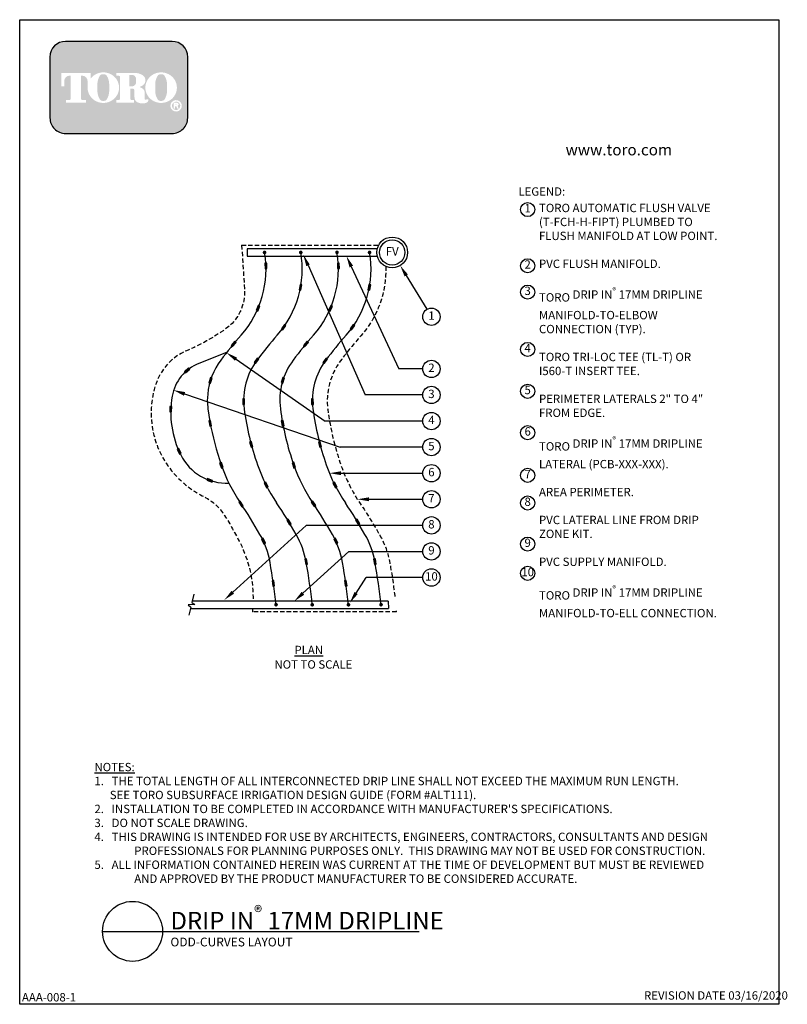
# Model space of a CAD drawing. Extents: x 0 to 218, y 0 to 280.
import ezdxf
from ezdxf.enums import TextEntityAlignment as Align

# ---------------------------------------------------------------- set-up
doc = ezdxf.new("R2010")
doc.units = 0
doc.header["$LTSCALE"] = 10
doc.header["$MEASUREMENT"] = 0
doc.linetypes.add('HIDDEN', pattern=[0.1875, 0.125, -0.0625])
doc.layers.get('0').update_dxf_attribs({"linetype": 'CONTINUOUS'})
for name, color, linetype in [('065-LOGO$0$CADdetails-2-FINELIGHT', 2, 'CONTINUOUS'), ('065-LOGO$0$CADdetails-7-VERYFINE', 7, 'CONTINUOUS'), ('CADdetails-1-FINE', 1, 'CONTINUOUS'), ('CADdetails-11-VERYFINE', 11, 'CONTINUOUS'), ('CADdetails-2-FINELIGHT', 2, 'CONTINUOUS'), ('CADdetails-7-VERYFINE', 7, 'CONTINUOUS'), ('CADdetails-9-EXTRAFINE', 9, 'CONTINUOUS')]:
    doc.layers.add(name, color=color, linetype=linetype)
doc.styles.add('065-LOGO$0$CADdetails-DIMENSIONS', font='ARIALN.TTF', dxfattribs={"height": 2.38})
doc.styles.add('065-LOGO$0$CADdetails-NOTES', font='ARIALN.TTF', dxfattribs={"height": 2.38})
doc.styles.add('065-LOGO$0$CADdetails-SUBHEADING', font='ARIALN.TTF', dxfattribs={"height": 3.18})
doc.styles.add('CADdetails-NOTES', font='ARIALN.TTF', dxfattribs={"height": 2.38})

# ---------------------------------------------------------------- blocks, each defined once
blk = doc.blocks.new('EMIT2')
at = {"const_width": 0.03125}
blk.add_lwpolyline([(-0.046875, 0), (0.046875, 0)], dxfattribs=at)
blk.add_lwpolyline([(-0.046875, -0.015625), (0.046875, -0.015625), (0.046875, 0.015625), (-0.046875, 0.015625)], close=True)
blk = doc.blocks.new('CIR')
at = {"const_width": 0.03125}
blk.add_lwpolyline([(-0.015625, 0, 1), (0.015625, 0, 1)], format="xyb", close=True, dxfattribs=at)
blk = doc.blocks.new('065-LOGO')
at = {"layer": '065-LOGO$0$CADdetails-7-VERYFINE', "true_color": 0xe11837}
h = blk.add_hatch(dxfattribs=at)
h.set_pattern_fill('DOTS', color=242, scale=1.06622541706253, angle=45, style=0)
h.set_pattern_definition([(44.99999999999999, (-19.51281786173434, -19.09678446901789), (-0.02356047570869907, 0.07068142712609722), [0, -0.06663908856640816])])
edge = h.paths.add_edge_path(flags=16)
edge.add_arc((44.50294750019538, 255.5083385389722), 1.63364460529391, 30.58870661888027, 390.5829413355586)
edge.add_arc((44.50294782267019, 255.5083387297534), 1.633644230610785, 30.58294132952918, 30.58870661364306)
edge = h.paths.add_edge_path(flags=0)
edge.add_arc((44.50294775864757, 255.5083386918076), 1.172854906380881, 30.58870661746847, 390.5829413341468)
edge.add_arc((44.50294777019224, 255.508338698727), 1.172854892921638, 30.5829413300853, 30.58870661405662)
edge = h.paths.add_edge_path(flags=0)
edge.add_line((44.25367523104342, 255.7706787364437), (44.2536752310434, 255.8774563513902))
edge.add_line((44.25367523104342, 255.8774563513901), (44.65299326260579, 255.8774563513901))
edge.add_arc((44.65299326835085, 255.8240675439168), 0.05338880747322842, -90.0000087276668, 90.00000616548601, ccw=False)
edge.add_line((44.65299326021832, 255.7706787364437), (44.25367523104343, 255.7706787364437))
edge = h.paths.add_edge_path(flags=16)
edge.add_arc((40.23633621180764, 260.3919793741042), 4.626612800475746, 89.99999999999928, 111.830683167405)
edge.add_arc((40.18112148307156, 260.5298119312458), 4.478132229094824, 111.8306831674081, 134.0423000056147)
edge.add_arc((40.09571649903422, 260.6181208162026), 4.355280812901376, 134.0423000056107, 156.814672212883)
edge.add_arc((39.96285875791254, 260.675023449411), 4.210750231217063, 156.8146722128848, 180)
edge.add_arc((39.96285875791249, 260.675023449411), 4.210750231217009, 179.9999999999995, 203.1853277870961)
edge.add_arc((40.09571649903425, 260.7319260826192), 4.355280812901337, 203.1853277870965, 225.9576999943906)
edge.add_arc((40.18112148307137, 260.8202349675764), 4.478132229094807, 225.9576999943907, 248.1693168325796)
edge.add_arc((40.23633621180767, 260.9580675247178), 4.626612800475678, 248.16931683258, 270.0000000000005)
edge.add_arc((40.23633621180775, 260.9580675247179), 4.626612800475766, 269.9999999999993, 291.8306831673983)
edge.add_arc((40.29155094054396, 260.8202349675764), 4.478132229094864, 291.8306831673995, 314.0423000056133)
edge.add_arc((40.37695592458111, 260.7319260826192), 4.355280812901348, 314.042300005613, 336.8146722128943)
edge.add_arc((40.50981366570289, 260.675023449411), 4.210750231217034, 336.8146722128938, 359.9999999999998)
edge.add_arc((40.50981366570298, 260.675023449411), 4.210750231216955, 3.691253400098652e-13, 23.18532778708161)
edge.add_arc((40.37695592458117, 260.6181208162029), 4.355280812901238, 23.18532778707999, 45.95769999438081)
edge.add_arc((40.29155094054406, 260.5298119312456), 4.47813222909489, 45.95769999438359, 68.16931683261836)
edge.add_arc((40.23633621180761, 260.3919793741041), 4.626612800475803, 68.16931683261585, 89.99999999999915)
edge = h.paths.add_edge_path(flags=16)
edge.add_line((27.46302469981231, 256.3969725829119), (27.46302469981231, 257.1589844171739))
edge.add_line((27.46302469981231, 257.1589844171739), (28.17676478854237, 257.1589844171739))
edge.add_arc((28.17724076420679, 257.5205156635109), 0.3615315596608285, 269.9245670153216, 328.6682715361753)
edge.add_arc((27.91621481881587, 257.679419975596), 0.6671213575377949, 328.668271536174, 360)
edge.add_line((28.58333617635367, 257.679419975596), (28.58333617635367, 263.6473584263418))
edge.add_arc((28.18902228537713, 263.6550029103756), 0.3943879850517696, 358.8893573858422, 439.2938835880039)
edge.add_arc((27.77430931350467, 261.4614800628721), 2.626769971083565, 79.29388358799186, 89.99999999999979)
edge.add_line((27.77430931350469, 264.0882500339556), (27.45654803362775, 264.0882500339556))
edge.add_line((27.45654803362774, 264.0882500339557), (27.45654803362774, 264.8836555786353))
edge.add_line((27.45654803362774, 264.8836555786353), (32.69507741510287, 264.8836555786353))
edge.add_arc((32.69507741510287, 260.6674977802477), 4.216157798387639, 57.154427920252374, 90, ccw=False)
edge.add_arc((34.04369995574183, 262.7564994293653), 1.729652088131686, -57.15442792025209, 57.15442792025209, ccw=False)
edge.add_arc((32.74000640039185, 264.775906568875), 4.133320551411065, 289.17802477507763, 302.8455720797478, ccw=False)
edge.add_arc((32.85299856329831, 257.548987105181), 3.548497108751621, 52.88026429600478, 69.46358848635782, ccw=False)
edge.add_arc((34.09427566744438, 259.189075100159), 1.491640895850959, 2.3437561016721133, 52.8802642960041, ccw=False)
edge.add_line((35.5846687394162, 259.2500755361691), (35.58466873941619, 257.4475232102007))
edge.add_arc((35.8543602412169, 257.4475232102005), 0.2696915018006941, 179.9999999999992, 225.4105019547013)
edge.add_arc((35.71686976166318, 257.308048347842), 0.07384240377401229, 225.4105019547072, 261.4835367025549)
edge.add_arc((35.77256726635929, 257.6799979289325), 0.4499390707398193, 261.4835367025545, 310.01603164614)
edge.add_line((36.06187895614501, 257.3354055414201), (36.61414008892235, 257.3354055414201))
edge.add_line((36.61414008892235, 257.3354055414201), (36.61414008892235, 257.0673613667946))
edge.add_arc((35.94342947240838, 257.0673613667946), 0.670710616513964, -66.38459609352469, 2.2737367544323206e-13, ccw=False)
edge.add_arc((34.90846305660129, 259.4345709331461), 3.254281132848801, 246.3845960935248, 293.6154039064751, ccw=False)
edge.add_arc((34.23726098619122, 257.8993752613226), 1.578769876512879, 178.8124438288889, 246.38459609352492, ccw=False)
edge.add_line((32.65883021635813, 257.9320957110232), (32.65883021635811, 259.8131122215192))
edge.add_arc((32.05896886485307, 259.8131122215192), 0.5998613515050494, 1.413321692264866e-12, 95.13238572653924)
edge.add_line((32.00530689849698, 260.4105685248556), (31.43314975843543, 260.4105685248556))
edge.add_line((31.43314975843541, 260.4105685248556), (31.43314975843539, 257.6794199755961))
edge.add_arc((32.1002711159732, 257.679419975596), 0.6671213575377971, 179.9999999999997, 211.3317284638247)
edge.add_arc((31.83924517058225, 257.520515663511), 0.3615315596608331, 211.3317284638379, 270.0754329750666)
edge.add_line((31.83972114618604, 257.158984417174), (32.55346123497679, 257.158984417174))
edge.add_line((32.55346123497678, 257.158984417174), (32.55346123497679, 256.396972582912))
edge.add_line((32.55346123497678, 256.3969725829119), (27.46302469981229, 256.3969725829119))
edge = h.paths.add_edge_path(flags=16)
edge.add_line((15.99455486789299, 256.3969725829119), (18.82513038917492, 256.3969725829119))
edge.add_line((18.82513038917492, 256.3969725829119), (18.82513038917492, 257.1589844171739))
edge.add_line((18.82513038917492, 257.158984417174), (17.90564718327503, 257.158984417174))
edge.add_arc((17.84474520798319, 257.5225889739826), 0.3686696683027205, 171.6400571005504, 279.5084979031965, ccw=False)
edge.add_line((17.47999294174421, 257.5761903601584), (17.47999294174421, 264.0884478628558))
edge.add_line((17.47999294174421, 264.0884478628557), (17.83185936922192, 264.0884478628557))
edge.add_arc((17.73631714970534, 262.5026009211659), 1.588722391790722, 0, 86.55227939527072, ccw=False)
edge.add_line((19.32503954149607, 262.5026009211659), (19.32503954149607, 261.0842249070332))
edge.add_line((19.32503954149607, 261.0842249070332), (19.33049126403423, 261.0842249070332))
edge.add_arc((23.52131119297128, 260.675023449411), 4.210750231217231, 174.4231844413831, 179.9999999999998)
edge.add_arc((23.52131119297104, 260.675023449411), 4.210750231216997, 179.9999999999997, 203.185327787096)
edge.add_arc((23.65416893409284, 260.7319260826192), 4.355280812901333, 203.1853277870958, 225.957699994388)
edge.add_arc((23.73957391812991, 260.8202349675763), 4.47813222909477, 225.9576999943883, 248.1693168325835)
edge.add_arc((23.79478864686622, 260.9580675247178), 4.626612800475709, 248.169316832584, 270.0000000000006)
edge.add_arc((23.79478864686627, 260.9580675247179), 4.62661280047575, 269.9999999999998, 291.8306831674009)
edge.add_arc((23.85000337560255, 260.8202349675764), 4.478132229094859, 291.8306831674011, 314.042300005612)
edge.add_arc((23.93540835963971, 260.7319260826193), 4.355280812901367, 314.0423000056113, 336.8146722128928)
edge.add_arc((24.06826610076146, 260.675023449411), 4.210750231217034, 336.8146722128943, 360.0000000000008)
edge.add_arc((24.06826610076153, 260.675023449411), 4.21075023121696, 1.342273963672236e-13, 23.18532778707826)
edge.add_arc((23.93540835963975, 260.6181208162029), 4.355280812901222, 23.18532778707719, 45.95769999438766)
edge.add_arc((23.85000337560253, 260.5298119312457), 4.478132229094916, 45.95769999438852, 68.16931683261397)
edge.add_arc((23.79478864686631, 260.3919793741041), 4.626612800475788, 68.1693168326143, 90.00000000000061)
edge.add_arc((23.79478864686629, 260.3919793741042), 4.62661280047575, 90.00000000000037, 111.8306831674054)
edge.add_arc((23.73957391812993, 260.5298119312457), 4.478132229094823, 111.8306831674046, 134.0423000056118)
edge.add_arc((23.65416893409291, 260.6181208162028), 4.355280812901453, 134.0423000056123, 143.4886147539443)
edge.add_line((20.15366142407543, 263.2094367235244), (20.15366142407543, 264.8836555786352))
edge.add_line((20.15366142407543, 264.8836555786353), (11.83544831171054, 264.8836555786353))
edge.add_line((11.83544831171054, 264.8836555786353), (11.83544831171054, 261.0842249070332))
edge.add_line((11.83544831171054, 261.0842249070332), (12.6640701942899, 261.0842249070332))
edge.add_line((12.6640701942899, 261.0842249070332), (12.6640701942899, 262.5026009211659))
edge.add_arc((14.25279258608062, 262.5026009211659), 1.588722391790721, 93.44772060473082, 180, ccw=False)
edge.add_line((14.157250366564, 264.0884478628557), (14.50911679404175, 264.0884478628557))
edge.add_line((14.50911679404174, 264.0884478628557), (14.50911679404174, 257.576190360158))
edge.add_arc((14.14436452780272, 257.5225889739826), 0.3686696683027204, -99.5084979031547, 8.359942899402085, ccw=False)
edge.add_line((14.08346255251116, 257.158984417174), (13.16397934661104, 257.158984417174))
edge.add_line((13.16397934661104, 257.158984417174), (13.16397934661104, 256.396972582912))
edge.add_line((13.16397934661104, 256.3969725829119), (15.99455486789298, 256.3969725829119))
edge = h.paths.add_edge_path(flags=0)
edge.add_arc((30.30141131875435, 262.8189216103617), 2.82867622851486, 359.5978101246794, 370.2053937069501)
edge.add_arc((31.88469234765302, 263.1039527062061), 1.219943328972915, 10.20539370695011, 48.65159936179757)
edge.add_arc((31.96080229188195, 263.1904393817046), 1.10473626039944, 48.65159936179756, 90)
edge.add_line((31.96080229188195, 264.295175642104), (31.22642197918724, 264.295175642104))
edge.add_line((31.22642197918724, 264.295175642104), (31.22642197918724, 261.0404187098867))
edge.add_line((31.22642197918724, 261.0404187098867), (31.96080229188195, 261.0404187098867))
edge.add_arc((31.96080229188195, 262.1451549702861), 1.10473626039944, 270, 311.3484006382024)
edge.add_arc((31.88469234765302, 262.2316416457845), 1.219943328972916, 311.3484006382024, 349.7946062930499)
edge.add_arc((30.30141131875435, 262.5166727416288), 2.82867622851486, 349.7946062930499, 360.4021898753206)
edge.add_line((33.13001785759023, 262.5365285775472), (33.13001785759023, 262.7990657744434))
edge = h.paths.add_edge_path(flags=0)
edge.add_line((22.10579432248024, 260.3884351559582), (22.10579432248024, 261.6125504528923))
edge.add_arc((26.7317296642243, 261.6125504528923), 4.625935341744062, 148.3792651701196, 180.0000000000001, ccw=False)
edge.add_arc((23.59550872027216, 263.543531328746), 0.9429244875383315, 85.9262292374192, 148.3792651701197, ccw=False)
edge.add_line((23.66249485083645, 264.4840734317438), (23.91431394345969, 264.4840734317438))
edge.add_arc((23.98130007402401, 263.543531328746), 0.9429244875383312, 31.62073482988029, 94.07377076258092, ccw=False)
edge.add_arc((20.84507913007186, 261.6125504528923), 4.625935341744062, -1.1368683772161603e-13, 31.62073482988029, ccw=False)
edge.add_line((25.47101447181591, 261.6125504528923), (25.47101447181591, 260.3884351559582))
edge.add_line((25.47101447181591, 260.3884351559582), (25.47101447181591, 259.7862055704258))
edge.add_arc((20.84507913007186, 259.7862055704258), 4.625935341744062, -31.620734829880405, 1.1368683772161603e-13, ccw=False)
edge.add_arc((23.98130007402401, 257.855224694572), 0.9429244875383322, 265.9262292374192, 328.37926517011965, ccw=False)
edge.add_line((23.91431394345969, 256.9146825915742), (23.66249485083645, 256.9146825915742))
edge.add_arc((23.59550872027216, 257.855224694572), 0.9429244875383325, 211.6207348298803, 274.0737707625808, ccw=False)
edge.add_arc((26.7317296642243, 259.7862055704258), 4.625935341744062, 180, 211.6207348298804, ccw=False)
edge.add_line((22.10579432248024, 259.7862055704258), (22.10579432248024, 260.3884351559582))
edge = h.paths.add_edge_path(flags=0)
edge.add_line((38.54734188742168, 260.3884351559582), (38.54734188742168, 261.6125504528923))
edge.add_arc((43.17327722916575, 261.6125504528923), 4.625935341744062, 148.3792651701196, 180.0000000000001, ccw=False)
edge.add_arc((40.03705628521358, 263.543531328746), 0.9429244875383337, 85.9262292374193, 148.3792651701198, ccw=False)
edge.add_line((40.1040424157779, 264.4840734317438), (40.35586150840113, 264.4840734317438))
edge.add_arc((40.42284763896544, 263.543531328746), 0.9429244875383311, 31.620734829880178, 94.0737707625807, ccw=False)
edge.add_arc((37.2866266950133, 261.6125504528923), 4.625935341744062, -1.1368683772161603e-13, 31.62073482988029, ccw=False)
edge.add_line((41.91256203675735, 261.6125504528923), (41.91256203675735, 260.3884351559582))
edge.add_line((41.91256203675735, 260.3884351559582), (41.91256203675735, 259.7862055704258))
edge.add_arc((37.2866266950133, 259.7862055704258), 4.625935341744062, -31.620734829880405, 1.1368683772161603e-13, ccw=False)
edge.add_arc((40.42284763896544, 257.855224694572), 0.9429244875383344, 265.9262292374193, 328.3792651701197, ccw=False)
edge.add_line((40.35586150840113, 256.9146825915742), (40.1040424157779, 256.9146825915742))
edge.add_arc((40.03705628521358, 257.855224694572), 0.9429244875383322, 211.6207348298803, 274.0737707625807, ccw=False)
edge.add_arc((43.17327722916575, 259.7862055704258), 4.625935341744062, 180, 211.6207348298804, ccw=False)
edge.add_line((38.54734188742168, 259.7862055704258), (38.54734188742168, 260.3884351559582))
edge = h.paths.add_edge_path()
edge.add_arc((13.04951767802385, 269.3807000509237), 4.442605904427212, 90, 180)
edge.add_line((8.606911773596629, 269.3807000509237), (8.606911773596629, 252.0996431076987))
edge.add_arc((13.04951767802385, 252.0996431076987), 4.442605904427213, 180, 270)
edge.add_line((13.04951767802385, 247.6570372032715), (43.34985838758787, 247.6570372032715))
edge.add_arc((43.34985838758787, 252.0996431076987), 4.44260590442721, 270, 360.0000000000001)
edge.add_line((47.7924642920151, 252.0996431076987), (47.7924642920151, 269.3807000509237))
edge.add_arc((43.34985838758787, 269.3807000509237), 4.442605904427206, 359.9999999999999, 450)
edge.add_line((43.34985838758787, 273.8233059553509), (13.04951767802385, 273.8233059553509))
edge = h.paths.add_edge_path(flags=0)
edge.add_line((43.77803891494801, 256.3733068618353), (44.77036375005446, 256.3733068618353))
edge.add_arc((44.7703637500545, 255.9099704773476), 0.4633363844876704, -71.96461632632179, 90.00000000000489, ccw=False)
edge.add_line((44.9138146737876, 255.4693998954084), (45.30116078201802, 254.6760982093267))
edge.add_line((45.30116078201802, 254.6760982093267), (44.86517803661202, 254.6760982093267))
edge.add_line((44.86517803661201, 254.6760982093267), (44.54717360673465, 255.3699696704458))
edge.add_line((44.54717360673465, 255.3699696704459), (44.19506097424586, 255.3699696704459))
edge.add_line((44.19506097424588, 255.3699696704459), (44.19506097424586, 254.6760982093268))
edge.add_line((44.19506097424586, 254.6760982093267), (43.778038914948, 254.6760982093267))
edge.add_line((43.77803891494801, 254.6760982093267), (43.77803891494801, 256.3733068618353))
at = {"color": 242, "true_color": 0xe11837}
blk.add_lwpolyline([(13.04951767802385, 273.8233059553509, 0.414213562373095), (8.606911773596629, 269.3807000509237), (8.606911773596629, 252.0996431076987, 0.414213562373095), (13.04951767802385, 247.6570372032715), (43.34985838758787, 247.6570372032715, 0.414213562373095), (47.7924642920151, 252.0996431076987), (47.7924642920151, 269.3807000509237, 0.414213562373095), (43.34985838758787, 273.8233059553509)], format="xyb", close=True, dxfattribs=at)
at = {"layer": '065-LOGO$0$CADdetails-7-VERYFINE'}
for p, q in [((2.842170943040401e-14, 280), (216, 280)), ((0, 0), (2.842170943040401e-14, 280)), ((216, 280), (216, 0)), ((216, 0), (0, 0))]:
    blk.add_line(p, q, dxfattribs=at)
at = {"layer": '065-LOGO$0$CADdetails-2-FINELIGHT', "style": '065-LOGO$0$CADdetails-SUBHEADING'}
blk.add_text('www.toro.com', height=3.18, dxfattribs=at).set_placement((155.2992114979174, 241.41668314156))
at = {"layer": '065-LOGO$0$CADdetails-7-VERYFINE', "style": '065-LOGO$0$CADdetails-NOTES'}
blk.add_text('REVISION DATE 03/16/2020', height=2.38, dxfattribs=at).set_placement((177.6097618610926, 1.32499999999996))
at = {"layer": '065-LOGO$0$CADdetails-7-VERYFINE', "char_height": 2.38, "style": '065-LOGO$0$CADdetails-DIMENSIONS'}
for insert, attachment_point in [((117.63248118718, 233.2096878354522), 4), ((125.3545531985371, 229.7823001621909), 4), ((57.52264969990483, 226.704199254092), 6), ((133.4412840064083, 225.2178643236399), 4), ((106.5259196558789, 221.4187570445195), 4), ((113.2839496007516, 222.4034561326333), 4), ((59.57749303501714, 217.1337089736996), 6), ((61.49630910431574, 216.1076029655217), 6), ((109.02470958767, 218.1360354743866), 4), ((113.5047521313863, 218.1398926934874), 4), ((49.69775313699756, 212.5522154215436), 6), ((53.48298505034404, 207.8978806201418), 6), ((46.78321394788827, 206.4658440372102), 6), ((54.11359169936054, 204.93908145808), 6), ((44.3253338616455, 203.399063179943), 6), ((79.53200321831491, 201.4239955095278), 6), ((64.40117640043104, 195.7985555819635), 6), ((69.7137256571284, 193.4683610663542), 6), ((148.3465880321871, 194.7245708452288), 4), ((151.2974317161293, 193.4813352957713), 4), ((61.89609512438824, 190.4012632056952), 6), ((58.76313396787054, 187.6987655340839), 6), ((142.1723499781165, 188.1021638185247), 4), ((143.4116186723993, 189.646981798821), 4), ((147.8061524816051, 189.646981798821), 4), ((58.37192677476241, 186.3264172278558), 6), ((148.3465880321871, 187.4829276232164), 4), ((151.1762859700279, 185.2538735440991), 4), ((60.4444587874998, 182.2066622817953), 6), ((52.87969030170052, 180.2066625701755), 6), ((70.51094305340462, 181.8700399001444), 6), ((56.38202090914433, 178.1426122495239), 6), ((70.10273898956416, 177.8207135567883), 6), ((73.8886721931865, 178.2911799061388), 6), ((79.60064772202486, 176.8465129736425), 6), ((142.7724883876217, 178.0326530979354), 4), ((69.05402990649395, 174.0165659359182), 6), ((60.67403557413149, 173.5754664517025), 6), ((68.98580499034642, 173.0657856098255), 6), ((69.90953952999257, 171.6401628155963), 6), ((139.9718115561873, 172.7138049041673), 4), ((66.45339298403292, 170.751794733924), 6), ((76.71223883155017, 170.5184346901409), 6), ((135.7725524162138, 166.8253523985976), 4), ((67.99721049575601, 162.4459694047398), 6), ((71.51913092115069, 163.1838961520974), 6), ((72.29297047625096, 164.4400207323841), 6), ((74.40095068186201, 163.4583877422564), 6), ((121.8750086247242, 162.8983292451967), 4), ((140.2353154417892, 163.5028596890768), 4), ((60.06309307646188, 162.0166745031099), 6), ((67.98388776438537, 159.849660181397), 6), ((74.44502836245692, 160.0615981674237), 6), ((77.17509993214821, 162.2715570292715), 6), ((83.47380998267113, 162.0857034802958), 6), ((133.7611048020299, 159.7979062498638), 4), ((154.6772772708071, 160.3047034852339), 4), ((55.21476049867374, 157.8056465939126), 6), ((56.72624470837354, 157.3165089156133), 6), ((68.2060281952904, 159.1324123622823), 6), ((69.03804751380994, 158.6007099964108), 6), ((51.34087627418717, 156.1052106786418), 6), ((63.47661622555597, 155.0563280401989), 6), ((69.62529504307031, 154.9893065786322), 6), ((72.91310301363069, 155.0770485286547), 6), ((75.13220974269097, 154.4511598109319), 6), ((115.7430741489559, 156.7220825913888), 4), ((137.0992345902869, 154.388946513033), 4), ((152.6368926135794, 155.7618007228792), 4), ((158.3474701581904, 156.0182580234757), 4), ((48.01707065728488, 153.9433459316014), 6), ((65.41894131785193, 151.9761019500846), 6), ((76.61109979121807, 152.966756693612), 6), ((79.33421365378172, 151.5645049799448), 6), ((150.3062366417471, 153.4812250558128), 4), ((150.6666058888106, 153.217761481852), 4), ((155.9802459330604, 152.5386898721956), 4), ((158.2098917570074, 151.6478842973199), 4), ((42.59468618346909, 150.7018871094488), 6), ((46.67484282271266, 149.4629921792455), 6), ((51.14758108783599, 148.6603891879978), 6), ((53.34860951376527, 149.5093041921701), 6), ((57.21155417859791, 149.5890930107327), 6), ((61.14523945896508, 148.5821943745352), 6), ((114.965517938735, 150.3153892482241), 4), ((133.9683848598504, 148.4119766209955), 4), ((154.8962813113756, 149.280133788896), 4), ((159.04332407062, 148.7733300266052), 4), ((45.6122134080365, 146.9450311547773), 6), ((49.20838123876251, 146.8673929535204), 6), ((54.01032977499813, 146.3929492721212), 6), ((60.56675057313782, 145.8322812340755), 6), ((60.72398771286112, 147.9852137325711), 6), ((63.16119699385604, 147.2162010824512), 6), ((68.78878908553816, 147.1486930169499), 6), ((69.91364808280605, 145.8090674818797), 6), ((142.8673845817657, 148.0200413838181), 4), ((160.8568113222877, 147.7552547360785), 4), ((61.87909072836783, 144.8189460594191), 6), ((65.2795900685901, 145.3240268870853), 6), ((66.09499849932195, 142.9384903238406), 6), ((117.0998259520243, 144.503067958856), 4), ((121.6868210214627, 144.9863123081064), 4), ((123.654982481178, 145.1700626271723), 4), ((53.19070690984336, 142.3803552378205), 6), ((75.53530371545412, 140.8129150675074), 6), ((152.529750955453, 142.1090393614694), 4), ((51.76241607330985, 137.8572231524445), 6), ((61.32637716755062, 138.0271375441077), 6), ((117.8732521506747, 137.7293340317032), 4), ((143.335981888941, 139.9682890989131), 4), ((145.9931955352877, 137.3279431168266), 4), ((50.16140329586756, 136.3408221164025), 6), ((57.07963883602156, 135.0165672944598), 6), ((60.61059953541849, 135.2760058184272), 6), ((72.72000798509157, 137.1312793905834), 6), ((74.49623765106662, 136.358173010519), 6), ((111.4395664341794, 134.8713528267079), 4), ((122.0161312929533, 136.2158425011322), 4), ((124.6426151776864, 136.3984260556268), 4), ((130.540388881559, 134.5952111539963), 4), ((138.8768343285083, 136.1709423599727), 4), ((140.2341691786316, 135.175171240225), 4), ((48.33081545810319, 134.0503809962846), 6), ((49.56941657376956, 132.3221338366714), 6), ((50.16235290240411, 134.3698396228488), 6), ((123.3924570156332, 133.8958061602237), 4), ((155.0851493415239, 131.8972100557708), 4), ((42.44613930068931, 131.5183979460022), 6), ((42.73372801763549, 129.8090853387116), 6), ((30.69190031110884, 127.0250941486256), 6), ((44.8454481859419, 127.599150676648), 6), ((62.57583713950612, 126.8416637398195), 6), ((123.8834233271346, 126.4151005642657), 4), ((137.0851807682754, 127.5859339320236), 4), ((144.3786735895014, 127.2814699084173), 4), ((47.1213407239718, 125.8845151823809), 6), ((130.2145348988663, 125.4829000868314), 4), ((133.5169867843431, 125.0757432376594), 4), ((139.3826681113637, 109.5642285279245), 4)]:
    blk.add_mtext('\\A1;', dxfattribs=dict(at, insert=insert, attachment_point=attachment_point))

msp = doc.modelspace()

# ---------------------------------------------------------------- linework, layer by layer
at = {"layer": 'CADdetails-1-FINE'}
for p, q in [((101.716593787609, 214.8463962926495), (64.73636397195517, 214.8463962926495)), ((64.73636397195517, 214.8463962926495), (64.73636397195517, 212.7863962926495)), ((64.73636397195517, 212.7863962926495), (101.716593787609, 212.7863962926495)), ((58.83512685844843, 185.3171106645439), (50.99202283578893, 182.2676317878356)), ((53.48128153131285, 173.5281554953918), (53.3637832478563, 171.5926015612372)), ((53.3637832478563, 171.5926015612372), (53.50607777980679, 169.8188583514423)), ((53.55789032703575, 169.3751868897867), (54.12126999339333, 165.710223381779)), ((48.58226036435207, 112.5983672465851), (104.8722164927925, 112.5984216531687)), ((104.8572371705336, 114.6583672465851), (49.05518169080307, 114.6583672465851)), ((104.8541623125202, 114.6583672465851), (104.8722164927925, 112.5984216531687))]:
    msp.add_line(p, q, dxfattribs=at)
msp.add_lwpolyline([(53.50607777980645, 169.8188583514423, 0.005880003551863059), (53.55789032703575, 169.3751868897868, 0.0521873579875569)], format="xyb", dxfattribs=at)
at = {"layer": 'CADdetails-1-FINE', "flags": 128}
for points in [[(49.50083696274453, 116.5995989247805), (48.96153272949567, 114.2504413411486)], [(48.96153272949567, 114.2504413411486), (49.8410137130281, 113.7345326477186), (47.91802318944838, 113.57145671903), (48.64959627113791, 112.891676006878)], [(48.64959627113791, 112.891676006878), (48.1366050924108, 110.6571355683897)], [(49.84074215944617, 113.7346919426395), (49.84069947172591, 113.7345059990216)]]:
    msp.add_lwpolyline(points, dxfattribs=at)
at = {"layer": 'CADdetails-1-FINE'}
for centre, radius, start, end in [((41.74583916304067, 209.0286224998812), 28.32541768258176, 318.5512516877336, 9.731279147082864), ((52.04583916304065, 209.0286224998812), 28.32541768258179, 318.5512516877336, 9.73127914708447), ((62.3458391630416, 209.0286224998812), 28.32541768258172, 318.5512516877336, 9.73127914708447), ((71.61583916304158, 209.0286224998807), 28.32541768258168, 318.5512516877336, 9.73127914708447), ((150.1165573779414, 113.3229900451379), 116.2559803255151, 138.5512516877336, 143.042622544648), ((160.4165573779414, 113.3229900451384), 116.2559803255151, 138.5512516877336, 143.042622544648), ((170.7165573779424, 113.3229900451365), 116.2559803255161, 138.5512516877323, 143.0426225446461), ((179.9865573779425, 113.3229900451365), 116.2559803255161, 138.5512516877323, 143.0426225446461), ((55.43147141122344, 170.8495966453952), 12.25072365894909, 111.2465893463142, 170.1620993288915), ((72.3949030146901, 171.7998595484695), 18.99242176491942, 143.0426225446461, 174.7789047671298), ((82.69490301469011, 171.7998595484695), 18.99242176491935, 143.0426225446461, 187.4085363677138), ((92.99490301469012, 171.7998595484695), 18.99242176491934, 143.0426225446461, 187.4085363677138), ((102.2649030146901, 171.7998595484695), 18.99242176491937, 143.0426225446461, 187.4085363677138), ((69.9564596938518, 168.3307995705452), 26.99248825192607, 170.1620993288915, 206.5986119673434), ((141.9803422486404, 179.508675700778), 78.77694444121502, 187.4085363677138, 199.358157316633), ((152.2803422486404, 179.508675700778), 78.77694444121529, 187.4085363677138, 199.358157316633), ((161.5503422486404, 179.508675700778), 78.77694444121518, 187.4085363677138, 199.358157316633), ((131.6803422486404, 179.5086757007776), 78.77694444121506, 190.0878826192343, 199.358157316633), ((58.82268085430113, 162.7557557995896), 14.54089621331136, 206.5986119673434, 272.7600141803649), ((101.9947712587043, 169.0790973263853), 47.31253232107332, 199.3581573166403, 214.0276840375881), ((112.2947712587043, 169.0790973263853), 47.31253232107323, 199.3581573166388, 214.0276840375881), ((122.5947712587043, 169.0790973263859), 47.31253232107323, 199.3581573166403, 214.0276840375881), ((131.8647712587043, 169.0790973263859), 47.31253232107342, 199.3581573166403, 214.0276840375881), ((-51.0860303013539, 65.7171412579923), 137.3964976924977, 29.62759498052953, 34.02768403758809), ((-40.78603030135392, 65.71714125799097), 137.3964976924983, 29.62759498052953, 34.02768403758809), ((-30.48603030135391, 65.7171412579923), 137.3964976924979, 29.62759498052953, 34.02768403758809), ((-21.21603030135299, 65.7171412579923), 137.3964976924974, 29.62759498052953, 34.02768403758809), ((46.63560861569547, 121.2930291132811), 24.97675732836978, 10.07028338313123, 29.62759498052509), ((56.9356086156964, 121.2930291132817), 24.97675732836974, 10.07028338313123, 29.62759498052509), ((67.2356086156964, 121.2930291132811), 24.97675732836985, 10.07028338313123, 29.62759498052651), ((76.50560861569642, 121.2930291132811), 24.97675732836981, 10.07028338313284, 29.62759498052651), ((-97.66917886993718, 95.66564315385725), 171.5394899802514, 6.010735459753795, 10.07028338313123), ((-87.36917886993717, 95.66564315385725), 171.5394899802514, 6.010735459753795, 10.07028338313123), ((-77.06917886993722, 95.66564315385912), 171.5394899802513, 6.010735459753795, 10.07028338313123), ((-67.79917886993718, 95.66564315385912), 171.5394899802513, 6.010735459753795, 10.07028338313123)]:
    msp.add_arc(centre, radius, start, end, dxfattribs=at)
at = {"layer": 'CADdetails-11-VERYFINE', "linetype": 'HIDDEN'}
for p, q in [((63.14489569828996, 215.8763962926495), (102.1086920353882, 215.8763962926495)), ((107.1958050560239, 111.5683672465851), (66.17720757841366, 111.5683672465851))]:
    msp.add_line(p, q, dxfattribs=at)
at = {"layer": 'CADdetails-11-VERYFINE', "linetype": 'HIDDEN', "flags": 128}
for points in [[(63.14489569829016, 215.8763962926495), (63.95713556703137, 203.3760513018189, -0.26091142994775), (58.53336289021644, 192.0194346704814, -0.05330079850531832), (47.42753191149882, 185.8321227121255, 0.2138737328570435), (38.78351053380173, 176.5086950106046, 0.2753322192051832), (44.38092986782183, 150.3941064973829, 0.08968989932444434), (52.5236104003566, 144.2883924359091, -0.1384012928185056), (58.28827861947605, 139.0294538233982, -0.02063781643009789), (62.70057705306914, 131.2315766344564, -0.121084984944682), (66.38143323977124, 114.6583672465851, -0.121084984944682)], [(104.1354803102618, 209.8423972095804, -0.1920239685588711), (97.05911477714417, 190.0887052731048, 0.01959981153993326), (91.3003934299839, 183.0285858972103, 0.196037750649007), (87.64304212510154, 169.1610015286567, 0.0521873579875569), (91.4390652656671, 153.2063957625524, 0.06409544237449302), (96.86570366342565, 142.413404316896, -0.01920136963571123), (102.428839556152, 133.4506416241932, -0.08554261250349024), (105.3095854951885, 125.470455485191, -0.01461982396621535), (106.773855984404, 115.5485568465833)], [(66.27535226454211, 112.5983672465851, -0.007273273530159475), (66.17720757841349, 111.5683672465851)]]:
    msp.add_lwpolyline(points, format="xyb", dxfattribs=at)
at = {"layer": 'CADdetails-11-VERYFINE', "linetype": 'HIDDEN'}
msp.add_lwpolyline([(107.1688566371728, 111.8518379111273, -0.0004149901161499974), (107.1958050560239, 111.5683672465851)], format="xyb", dxfattribs=at)
at = {"layer": 'CADdetails-11-VERYFINE'}
for radius in [4.3775, 3.605]:
    msp.add_circle((105.9711920353882, 213.8163962926495), radius, dxfattribs=at)
at = {"layer": 'CADdetails-2-FINELIGHT'}
msp.add_line((23.59356807649294, 20.74737404989753), (113.5935680764929, 20.74737404989754), dxfattribs=at)
msp.add_circle((32.1207377298424, 20.74737404989753), 8.527169653349347, dxfattribs=at)
at = {"layer": 'CADdetails-7-VERYFINE'}
for p, q in [((82.02688326583495, 210.1472574022728), (98.26809574342957, 173.2831169636522)), ((94.33715438568862, 209.796322775328), (107.8319926573581, 180.6991169636524)), ((109.9685142750999, 207.2662804797882), (115.8423741992634, 197.6412213865881)), ((61.54470596829745, 183.4404655069632), (86.91784479035897, 165.8671169636519)), ((114.6581021691033, 180.6991169636524), (107.8319926573581, 180.6991169636524)), ((46.90160041853937, 173.5766389706735), (91.18361514092365, 158.4511169636521)), ((114.6581021691033, 173.2831169636526), (98.26809574342957, 173.2831169636522)), ((114.6581021691033, 165.8671169636523), (86.91784479035897, 165.8671169636519)), ((114.6581021691033, 158.4511169636526), (91.18361514092365, 158.4511169636521)), ((91.42416774057637, 151.0351169636527), (114.6581021691033, 151.0351169636527)), ((99.37404090725107, 143.6191169636525), (114.6581021691033, 143.6191169636525)), ((60.64748614203114, 117.2012284804687), (81.46800771368135, 136.2031169636526)), ((114.6581021691033, 136.2031169636526), (81.46800771368135, 136.2031169636526)), ((80.57733148655683, 116.8802391182176), (93.62379301332942, 128.7871169636523)), ((93.62379301332942, 128.7871169636523), (114.6581021691033, 128.7871169636523)), ((95.70368374206964, 116.9526818694219), (98.53985643349876, 121.3711169636526)), ((114.6581021691033, 121.3711169636526), (98.53985643349876, 121.3711169636526))]:
    msp.add_line(p, q, dxfattribs=at)
for centre, radius in [((144.5059985853602, 226.0174477897261), 2.003694813803691), ((144.5059985853602, 210.0141409167924), 2.003694813803691), ((144.5059985853602, 202.5277551289823), 2.003694813803691), ((117.1301021691029, 195.5311169636526), 2.472), ((144.5059985853602, 186.2430789297235), 2.003694813803691), ((117.1301021691029, 180.6991169636524), 2.472), ((117.1301021691029, 173.2831169636526), 2.472), ((144.5059985853602, 174.3269757479422), 2.003694813803691), ((117.1301021691029, 165.8671169636523), 2.472), ((144.5059985853602, 162.5539898323674), 2.003694813803691), ((117.1301021691029, 158.4511169636526), 2.472), ((117.1301021691029, 151.0351169636527), 2.472), ((144.5059985853602, 150.4229197537233), 2.003694813803691), ((117.1301021691029, 143.6191169636525), 2.472), ((144.5059985853602, 142.5557961494542), 2.003694813803691), ((117.1301021691029, 136.2031169636526), 2.472), ((144.5059985853602, 130.8838129405934), 2.003694813803691), ((117.1301021691029, 128.7871169636523), 2.472), ((117.1301021691029, 121.3711169636526), 2.472), ((144.5059985853602, 122.5587109748209), 2.003694813803691)]:
    msp.add_circle(centre, radius, dxfattribs=at)
for points in [[(81.5241757844669, 209.9257798655166), (82.52959074720394, 210.3687349390291), (80.6980180452982, 213.1635022904821)], [(93.83880879946844, 209.5651977273437), (94.8354999719088, 210.0274478233128), (92.95040409778056, 212.7863962926495)], [(109.4996021811144, 206.9801187087124), (110.4374263690856, 207.5524422508636), (108.2515436486464, 210.0797530437017)], [(61.23193177536766, 182.988868988655), (61.85748016122727, 183.8920620252713), (58.83512685844843, 185.3171106645439)], [(46.72403590627127, 173.0567948064338), (47.07916493080751, 174.0964831349131), (43.78253543310126, 174.6420260442822)], [(91.42416774057637, 150.4857836303194), (91.42416774057637, 151.584450296986), (88.12816774057654, 151.0351169636527)], [(99.37404090725107, 143.0697836303191), (99.37404090725107, 144.1684502969858), (96.07804090725034, 143.6191169636525)], [(61.01779812063609, 116.7954746762814), (60.27717416342526, 117.6069822846559), (58.21296331690689, 114.9793566088362)], [(80.94764346516178, 116.47448531403), (80.20701950795095, 117.2859929224048), (78.14280866143258, 114.6583672465851)], [(96.16597327165329, 116.6559403961682), (95.24139421248691, 117.2494233426752), (93.92323490254788, 114.1789446919217)]]:
    msp.add_solid(points, dxfattribs=at)

# ---------------------------------------------------------------- block references
msp.add_blockref('065-LOGO', (0, 0), dxfattribs=at)
at = {"layer": 'CADdetails-9-EXTRAFINE', "xscale": 16.48, "yscale": 16.48, "zscale": 16.48}
for name, p, rotation in [('CIR', (69.66369203538818, 213.8163962926495), 180), ('CIR', (79.96369203538819, 213.8163962926495), 180), ('CIR', (90.2636920353882, 213.8163962926495), 180), ('EMIT2', (70.05563549598185, 209.9692172479611), 271.9721404938923), ('EMIT2', (90.65447908920683, 210.0034006404872), 271.9721404938923), ('EMIT2', (79.89436748696693, 203.8528368509), 259.4714274820376), ('EMIT2', (99.46436748696786, 203.8528368509), 259.4714274820376), ('EMIT2', (67.8150196351593, 197.9134911234783), 246.970714470183), ('EMIT2', (88.4138632283852, 197.9476745160043), 246.970714470183), ('EMIT2', (75.09738602570653, 192.5678972992393), 234.4700014583291), ('EMIT2', (94.66738602570652, 192.5678972992393), 234.4700014583291), ('EMIT2', (60.85872853281745, 187.7756277235088), 230.1549271069062), ('EMIT2', (81.45757212604244, 187.809811116035), 230.1549271069062), ('EMIT2', (67.32772993328729, 182.9605976953314), 234.0101691599352), ('EMIT2', (86.89772993328825, 182.9605976953314), 234.0101691599352), ('EMIT2', (47.60664689763294, 180.2757491743675), 219.6966963127335), ('EMIT2', (54.26739851138942, 177.4281613086024), 252.6538114386085), ('EMIT2', (74.8662421046144, 177.4623447011284), 252.6538114386085), ('EMIT2', (63.70735059174723, 171.3698159662515), 271.2974537172822), ('EMIT2', (83.27735059174816, 171.3698159662515), 271.2974537172822), ('EMIT2', (42.97988233270507, 169.2574580343081), 268.0326358537179), ('EMIT2', (54.20620640523174, 165.2131436257846), 280.4300252048592), ('EMIT2', (74.80504999845672, 165.2473270183106), 280.4300252048592), ('EMIT2', (65.86097717182659, 159.2195348664048), 284.9248418025647), ('EMIT2', (85.43097717182658, 159.2195348664048), 284.9248418025647), ('EMIT2', (45.34934719978841, 157.2364570152208), 294.268669678097), ('EMIT2', (57.38631044662611, 153.2823707945048), 289.4605586722826), ('EMIT2', (77.9851540398511, 153.3165541870309), 289.4605586722826), ('EMIT2', (54.08283486030257, 149.0090644653278), 340.9758556698887), ('EMIT2', (70.11823911252009, 147.640444132808), 296.9445782336946), ('EMIT2', (89.68823911252008, 147.640444132808), 296.9445782336946), ('EMIT2', (62.9697759776688, 142.2945393703768), 303.8896292441298), ('EMIT2', (83.56861957089379, 142.328722762903), 303.8896292441298), ('EMIT2', (76.59803928699057, 137.1228678143638), 301.3125044750313), ('EMIT2', (96.16803928699056, 137.1228678143638), 301.3125044750313), ('EMIT2', (69.32479226608777, 131.7035489924222), 294.7195417730699), ('EMIT2', (89.92363585931275, 131.7377323849484), 294.7195417730699), ('EMIT2', (81.49071731191071, 125.8630448197502), 280.5428449050304), ('EMIT2', (101.0607173119107, 125.8630448197502), 280.5428449050304), ('EMIT2', (72.1706975885223, 119.7272227476033), 278.0749127371349), ('EMIT2', (92.76954118174729, 119.7614061401294), 278.0749127371349), ('CIR', (72.92723717053354, 113.6283672465847), 180), ('CIR', (83.22723717053356, 113.6283672465851), 180), ('CIR', (93.52723717053357, 113.6283672465851), 180), ('CIR', (102.7972371705335, 113.6283672465851), 180)]:
    msp.add_blockref(name, p, dxfattribs=dict(at, rotation=rotation))
msp.add_blockref('CIR', (99.53369203538819, 213.8163962926495), dxfattribs=at)

# ---------------------------------------------------------------- texts
at = {"layer": '065-LOGO$0$CADdetails-2-FINELIGHT', "insert": (42.8954306848, 27.99016260326357), "char_height": 5, "attachment_point": 1, "style": 'CADdetails-NOTES'}
msp.add_mtext_dynamic_manual_height_columns('\\A1;DRIP IN{\\H0.7x;\\S®^ ;} 17MM DRIPLINE', width=82.61365914739281, gutter_width=11.9, heights=[0], dxfattribs=at)
at = {"layer": 'CADdetails-1-FINE', "style": 'CADdetails-NOTES'}
msp.add_text('ODD-CURVES LAYOUT', height=2.5, dxfattribs=at).set_placement((42.87476521015492, 16.4664755468944))
at = {"layer": 'CADdetails-2-FINELIGHT', "insert": (82.22108580991164, 101.9519548308488), "char_height": 2.38, "width": 22.26216916780355, "attachment_point": 2, "style": 'CADdetails-NOTES'}
msp.add_mtext('{\\LPLAN}', dxfattribs=at)
at = {"layer": 'CADdetails-7-VERYFINE', "style": 'CADdetails-NOTES'}
for s, p in [('FV', (105.9711920353882, 213.8163962926495)), ('1', (117.1301021691029, 195.5311169636526)), ('2', (117.1301021691029, 180.6991169636524)), ('3', (117.1301021691029, 173.2831169636526)), ('4', (117.1301021691029, 165.8671169636523)), ('5', (117.1301021691029, 158.4511169636526)), ('6', (117.1301021691029, 151.0351169636527)), ('7', (117.1301021691029, 143.6191169636525)), ('8', (117.1301021691029, 136.2031169636526)), ('9', (117.1301021691029, 128.7871169636523)), ('10', (117.1301021691029, 121.3711169636526))]:
    msp.add_text(s, height=2.38, dxfattribs=at).set_placement(p, align=Align.MIDDLE)
msp.add_text('AAA-008-1', height=2.38, dxfattribs=at).set_placement((0.6533140686475178, 0.8111440453342311))
at = {"layer": 'CADdetails-7-VERYFINE', "char_height": 2.38, "style": 'CADdetails-NOTES'}
for s, insert, width, attachment_point in [('LEGEND:', (141.8608752983407, 232.3306723276065), 23.17334242837654, 1), ('1', (144.5059985853602, 226.0760312573836), 4.007389627607385, 5), ('TORO AUTOMATIC FLUSH VALVE (T-FCH-H-FIPT) PLUMBED TO FLUSH MANIFOLD AT LOW POINT.\\P\\PPVC FLUSH MANIFOLD.\\P\\PTORO {\\A1;DRIP IN\\H0.7x;\\S®^ ;\\H1.4286x; 17MM DRIPLINE }MANIFOLD-TO-ELBOW CONNECTION (TYP).\\P\\PTORO TRI-LOC TEE (TL-T) OR I560-T INSERT TEE.\\P\\PPERIMETER LATERALS 2" TO 4" FROM EDGE.\\P\\PTORO {\\A1;DRIP IN\\H0.7x;\\S®^ ;\\H1.4286x; 17MM DRIPLINE }LATERAL (PCB-XXX-XXX).\\P\\PAREA PERIMETER.\\P\\PPVC LATERAL LINE FROM DRIP ZONE KIT.\\P\\PPVC SUPPLY MANIFOLD.\\P\\PTORO {\\A1;DRIP IN\\H0.7x;\\S®^ ;\\H1.4286x; 17MM DRIPLINE\\P}MANIFOLD-TO-ELL CONNECTION.', (147.7262386207848, 227.6479203124315), 52.93572791292522, 1), ('2', (144.5059985853602, 210.0727243844499), 4.007389627607385, 5), ('3', (144.5059985853602, 202.5863385966398), 4.007389627607385, 5), ('4', (144.5059985853602, 186.301662397381), 4.007389627607385, 5), ('5', (144.5059985853602, 174.3855592155997), 4.007389627607385, 5), ('6', (144.5059985853602, 162.6125733000249), 4.007389627607385, 5), ('7', (144.5059985853602, 150.4815032213808), 4.007389627607385, 5), ('8', (144.5059985853602, 142.6143796171117), 4.007389627607385, 5), ('9', (144.5059985853602, 130.9423964082509), 4.007389627607385, 5), ('10', (144.5059985853602, 122.6172944424784), 4.007389627607385, 5), ('NOT TO SCALE', (72.4648285712633, 97.83631516793287), 30.72178012848326, 1), ("\\pt11.9;{\\LNOTES:} \\P\\ptz;1.   THE TOTAL LENGTH OF ALL INTERCONNECTED DRIP LINE SHALL NOT EXCEED THE MAXIMUM RUN LENGTH.  \\P      SEE TORO SUBSURFACE IRRIGATION DESIGN GUIDE (FORM #ALT111).\\P2.   INSTALLATION TO BE COMPLETED IN ACCORDANCE WITH MANUFACTURER'S SPECIFICATIONS. \\P3.   DO NOT SCALE DRAWING.\\P\\pi-4.76,l4.76;4.   THIS DRAWING IS INTENDED FOR USE BY ARCHITECTS, ENGINEERS, CONTRACTORS, CONSULTANTS AND DESIGN PROFESSIONALS FOR PLANNING PURPOSES ONLY.  THIS DRAWING MAY NOT BE USED FOR CONSTRUCTION.\\P5.   ALL INFORMATION CONTAINED HEREIN WAS CURRENT AT THE TIME OF DEVELOPMENT BUT MUST BE REVIEWED AND APPROVED BY THE PRODUCT MANUFACTURER TO BE CONSIDERED ACCURATE.", (21.26820938413474, 34.53743614621652), 177.65273830192, 7)]:
    msp.add_mtext(s, dxfattribs=dict(at, insert=insert, width=width, attachment_point=attachment_point))

doc.saveas('drawing.dxf')
